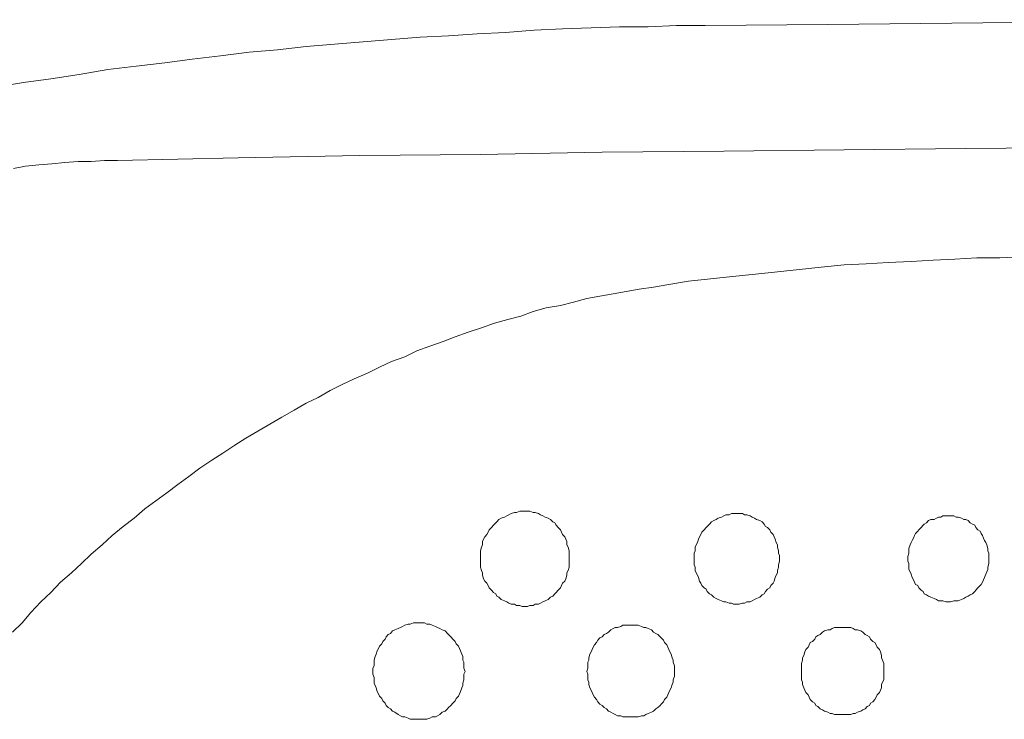
# Model space of a CAD drawing. Units: inches. Extents: x 149.1 to 237.5, y -281.8 to -217.
# Drawn here: x 166.6 to 172.6, y -233.1 to -228.9 of the extents above; entities that cross this region are included whole.
import ezdxf

# ---------------------------------------------------------------- set-up
doc = ezdxf.new("R2010")
doc.units = ezdxf.units.IN
doc.header["$MEASUREMENT"] = 0
doc.layers.add('图层 1', color=7, linetype='Continuous')

msp = doc.modelspace()

# ---------------------------------------------------------------- linework, layer by layer
at = {"layer": '图层 1', "lineweight": 9}
for points in [[(170.7565, -228.9641), (170.5849, -228.9641), (170.4134, -228.971), (170.2418, -228.971), (170.0702, -228.9779), (169.8987, -228.9848), (169.7271, -228.9917), (169.5559, -229.0058), (169.384, -229.0131), (169.2124, -229.0268), (169.0412, -229.0337), (168.8693, -229.0479), (168.6981, -229.062), (168.5265, -229.0758), (168.3549, -229.0899), (168.1834, -229.1109), (168.0118, -229.1247), (167.8402, -229.1457), (167.6687, -229.1667), (167.5036, -229.1877), (167.3321, -229.2087), (167.1605, -229.2294), (166.9889, -229.2577), (166.8174, -229.2856), (166.6527, -229.3066), (166.4808, -229.3345)], [(182.6528, -228.9641), (181.9069, -228.9569), (181.1614, -228.9497), (180.4224, -228.9428), (179.6769, -228.9359), (178.9314, -228.9359), (178.1924, -228.929), (177.4465, -228.929), (176.701, -228.929), (175.9555, -228.929), (175.2165, -228.929), (174.471, -228.9359), (173.7255, -228.9359), (172.9865, -228.9428), (172.241, -228.9497), (171.4955, -228.9569), (170.7565, -228.9641)], [(178.8918, -229.6911), (178.1593, -229.6842), (177.4334, -229.6842), (176.701, -229.6842), (175.9751, -229.6842), (175.2431, -229.6842), (174.5106, -229.6911), (173.7847, -229.6911), (173.0523, -229.698), (172.3268, -229.7048), (171.5943, -229.7121), (170.8685, -229.719), (170.1364, -229.7262), (169.404, -229.74), (168.6781, -229.7469), (167.9456, -229.761), (167.2201, -229.7751)], [(167.2201, -229.7751), (167.1409, -229.7751), (167.0616, -229.782), (166.9824, -229.782), (166.9032, -229.7889), (166.8239, -229.7958), (166.745, -229.8027), (166.6658, -229.8099), (166.5931, -229.824)], [(172.7953, -230.3553), (172.6634, -230.3553), (172.5314, -230.3622), (172.3926, -230.3622), (172.2606, -230.3691), (172.1287, -230.3763), (171.9967, -230.3832), (171.8582, -230.3904), (171.7263, -230.3973), (171.5943, -230.4042), (171.4559, -230.418), (171.3239, -230.4321), (171.192, -230.4462), (171.06, -230.46), (170.9212, -230.4741), (170.7892, -230.4883), (170.6576, -230.502), (170.5253, -230.5231)], [(170.5253, -230.5231), (170.4464, -230.5372), (170.3607, -230.551), (170.2814, -230.5651), (170.2022, -230.5792), (170.1229, -230.593), (170.0437, -230.6068), (169.9645, -230.6281), (169.8856, -230.6488), (169.7998, -230.6629), (169.7206, -230.6839), (169.6479, -230.7118), (169.5686, -230.7329), (169.4897, -230.7539), (169.4105, -230.7818), (169.3313, -230.8097), (169.252, -230.8376), (169.1797, -230.8658), (169.1004, -230.8934), (169.0212, -230.9216), (168.9485, -230.9568), (168.8693, -230.9844), (168.7969, -231.0195), (168.7242, -231.0546), (168.645, -231.0894), (168.5727, -231.1242), (168.5, -231.1594), (168.4273, -231.2014), (168.3549, -231.2362), (168.2822, -231.2779), (168.2095, -231.3199), (168.1369, -231.3619), (168.0645, -231.404), (167.9918, -231.446), (167.926, -231.488), (167.8533, -231.5369), (167.7872, -231.579), (167.7148, -231.6279), (167.6487, -231.6768), (167.5829, -231.7257), (167.5167, -231.7747), (167.4509, -231.8236), (167.3848, -231.8725), (167.319, -231.9283), (167.2528, -231.9772), (167.187, -232.033), (167.1278, -232.0892), (167.0616, -232.1453), (167.0024, -232.2012), (166.9428, -232.257), (166.877, -232.3128), (166.8174, -232.3758), (166.7581, -232.432), (166.6985, -232.4947), (166.6458, -232.5574), (166.5869, -232.6132)], [(169.9383, -232.1729), (169.9383, -232.1522), (169.9383, -232.1381), (169.9383, -232.124), (169.9317, -232.1033), (169.9252, -232.0892), (169.9252, -232.0682), (169.9183, -232.0544), (169.9118, -232.0403), (169.8987, -232.0261), (169.8921, -232.0124), (169.8856, -231.9982), (169.8721, -231.9841), (169.8591, -231.9703), (169.8525, -231.9566), (169.8394, -231.9493), (169.826, -231.9352), (169.8129, -231.9283), (169.7933, -231.9214), (169.7798, -231.9145), (169.7667, -231.9073), (169.7536, -231.9004), (169.7337, -231.8932), (169.7206, -231.8932), (169.7006, -231.8863), (169.6875, -231.8863), (169.6744, -231.8863), (169.6548, -231.8863), (169.6413, -231.8863), (169.6217, -231.8932), (169.6083, -231.8932), (169.5886, -231.9004), (169.5752, -231.9073), (169.5621, -231.9145), (169.549, -231.9214), (169.5294, -231.9283), (169.5159, -231.9352), (169.5028, -231.9493), (169.4966, -231.9566), (169.4829, -231.9703), (169.4698, -231.9841), (169.4567, -231.9982), (169.4501, -232.0124), (169.4432, -232.0261), (169.4301, -232.0403), (169.4236, -232.0544), (169.417, -232.0682), (169.417, -232.0892), (169.4105, -232.1033), (169.404, -232.124), (169.404, -232.1381), (169.404, -232.1522), (169.404, -232.1729), (169.404, -232.187), (169.404, -232.208), (169.404, -232.2218), (169.4105, -232.2432), (169.417, -232.257), (169.417, -232.2707), (169.4236, -232.2921), (169.4301, -232.3059), (169.4432, -232.3197), (169.4501, -232.3338), (169.4567, -232.3479), (169.4698, -232.3617), (169.4829, -232.3758), (169.4966, -232.3827), (169.5028, -232.3968), (169.5159, -232.4037), (169.5294, -232.4179), (169.549, -232.4247), (169.5621, -232.432), (169.5752, -232.4389), (169.5886, -232.4458), (169.6083, -232.4458), (169.6217, -232.4527), (169.6413, -232.4527), (169.6548, -232.4595), (169.6744, -232.4595), (169.6875, -232.4595), (169.7006, -232.4527), (169.7206, -232.4527), (169.7337, -232.4458), (169.7536, -232.4458), (169.7667, -232.4389), (169.7798, -232.432), (169.7933, -232.4247), (169.8129, -232.4179), (169.826, -232.4037), (169.8394, -232.3968), (169.8525, -232.3827), (169.8591, -232.3758), (169.8721, -232.3617), (169.8856, -232.3479), (169.8921, -232.3338), (169.8987, -232.3197), (169.9118, -232.3059), (169.9183, -232.2921), (169.9252, -232.2707), (169.9252, -232.257), (169.9317, -232.2432), (169.9383, -232.2218), (169.9383, -232.208), (169.9383, -232.187), (169.9383, -232.1729), (169.9383, -232.1729)], [(171.2051, -232.1729), (171.2051, -232.1522), (171.1985, -232.1381), (171.1985, -232.124), (171.192, -232.1033), (171.192, -232.0892), (171.1854, -232.0751), (171.1785, -232.0544), (171.1723, -232.0403), (171.1654, -232.0261), (171.1523, -232.0124), (171.1455, -231.9982), (171.1324, -231.9841), (171.1193, -231.9772), (171.1131, -231.9634), (171.0996, -231.9493), (171.0862, -231.9424), (171.0666, -231.9352), (171.0531, -231.9283), (171.04, -231.9214), (171.0269, -231.9145), (171.007, -231.9073), (170.9939, -231.9073), (170.9808, -231.9004), (170.9608, -231.9004), (170.9477, -231.9004), (170.9281, -231.9004), (170.9146, -231.9004), (170.9015, -231.9073), (170.8819, -231.9073), (170.8685, -231.9145), (170.8554, -231.9214), (170.8357, -231.9283), (170.8223, -231.9352), (170.8092, -231.9424), (170.7958, -231.9493), (170.7827, -231.9634), (170.7696, -231.9772), (170.763, -231.9841), (170.75, -231.9982), (170.7365, -232.0124), (170.73, -232.0261), (170.7234, -232.0403), (170.7169, -232.0544), (170.7103, -232.0751), (170.7034, -232.0892), (170.6969, -232.1033), (170.6969, -232.124), (170.6904, -232.1381), (170.6904, -232.1522), (170.6904, -232.1729), (170.6904, -232.187), (170.6904, -232.208), (170.6969, -232.2218), (170.6969, -232.2432), (170.7034, -232.257), (170.7103, -232.2707), (170.7169, -232.2849), (170.7234, -232.3059), (170.73, -232.3197), (170.7365, -232.3338), (170.75, -232.3479), (170.763, -232.3548), (170.7696, -232.3686), (170.7827, -232.3827), (170.7958, -232.3899), (170.8092, -232.4037), (170.8223, -232.4106), (170.8357, -232.4179), (170.8554, -232.4247), (170.8685, -232.432), (170.8819, -232.432), (170.9015, -232.4389), (170.9146, -232.4389), (170.9281, -232.4458), (170.9477, -232.4458), (170.9608, -232.4458), (170.9808, -232.4389), (170.9939, -232.4389), (171.007, -232.432), (171.0269, -232.432), (171.04, -232.4247), (171.0531, -232.4179), (171.0666, -232.4106), (171.0862, -232.4037), (171.0996, -232.3899), (171.1131, -232.3827), (171.1193, -232.3686), (171.1324, -232.3548), (171.1455, -232.3479), (171.1523, -232.3338), (171.1654, -232.3197), (171.1723, -232.3059), (171.1785, -232.2849), (171.1854, -232.2707), (171.192, -232.257), (171.192, -232.2432), (171.1985, -232.2218), (171.1985, -232.208), (171.2051, -232.187), (171.2051, -232.1729), (171.2051, -232.1729)], [(172.4656, -232.1729), (172.4656, -232.1591), (172.4656, -232.1381), (172.4587, -232.124), (172.4587, -232.1102), (172.4522, -232.0892), (172.4456, -232.0751), (172.4387, -232.0613), (172.4322, -232.0472), (172.4257, -232.033), (172.4191, -232.0193), (172.4126, -232.0051), (172.3991, -231.9982), (172.386, -231.9841), (172.3795, -231.9703), (172.3664, -231.9634), (172.353, -231.9566), (172.3399, -231.9424), (172.3268, -231.9352), (172.3137, -231.9352), (172.3002, -231.9283), (172.2806, -231.9214), (172.2672, -231.9214), (172.2541, -231.9145), (172.2341, -231.9145), (172.221, -231.9145), (172.2079, -231.9145), (172.1883, -231.9145), (172.1748, -231.9214), (172.1618, -231.9214), (172.1487, -231.9283), (172.1352, -231.9352), (172.1156, -231.9352), (172.1022, -231.9424), (172.0891, -231.9566), (172.076, -231.9634), (172.0694, -231.9703), (172.0563, -231.9841), (172.0429, -231.9982), (172.0364, -232.0051), (172.0233, -232.0193), (172.0167, -232.033), (172.0102, -232.0472), (172.0033, -232.0613), (171.9967, -232.0751), (171.9902, -232.0892), (171.9836, -232.1102), (171.9836, -232.124), (171.9836, -232.1381), (171.9771, -232.1591), (171.9771, -232.1729), (171.9771, -232.187), (171.9836, -232.2012), (171.9836, -232.2218), (171.9836, -232.236), (171.9902, -232.2501), (171.9967, -232.2639), (172.0033, -232.2849), (172.0102, -232.299), (172.0167, -232.3128), (172.0233, -232.3269), (172.0364, -232.3338), (172.0429, -232.3479), (172.0563, -232.3617), (172.0694, -232.3686), (172.076, -232.3827), (172.0891, -232.3899), (172.1022, -232.3968), (172.1156, -232.4037), (172.1352, -232.4106), (172.1487, -232.4179), (172.1618, -232.4247), (172.1748, -232.4247), (172.1883, -232.4247), (172.2079, -232.432), (172.221, -232.432), (172.2341, -232.432), (172.2541, -232.4247), (172.2672, -232.4247), (172.2806, -232.4247), (172.3002, -232.4179), (172.3137, -232.4106), (172.3268, -232.4037), (172.3399, -232.3968), (172.353, -232.3899), (172.3664, -232.3827), (172.3795, -232.3686), (172.386, -232.3617), (172.3991, -232.3479), (172.4126, -232.3338), (172.4191, -232.3269), (172.4257, -232.3128), (172.4322, -232.299), (172.4387, -232.2849), (172.4456, -232.2639), (172.4522, -232.2501), (172.4587, -232.236), (172.4587, -232.2218), (172.4656, -232.2012), (172.4656, -232.187), (172.4656, -232.1729), (172.4656, -232.1729)], [(169.3116, -232.8512), (169.3047, -232.8302), (169.3047, -232.8161), (169.3047, -232.7951), (169.2982, -232.7813), (169.2982, -232.7603), (169.2916, -232.7462), (169.2851, -232.7255), (169.2786, -232.7114), (169.272, -232.6973), (169.2586, -232.6835), (169.252, -232.6693), (169.2389, -232.6552), (169.2255, -232.6414), (169.2124, -232.6277), (169.2059, -232.6208), (169.1928, -232.6063), (169.1728, -232.5994), (169.1597, -232.5925), (169.1466, -232.5856), (169.1332, -232.5787), (169.1135, -232.5715), (169.1004, -232.5646), (169.0805, -232.5646), (169.0674, -232.5574), (169.0477, -232.5574), (169.0343, -232.5574), (169.0147, -232.5574), (169.0012, -232.5574), (168.9819, -232.5646), (168.9685, -232.5646), (168.9485, -232.5715), (168.9354, -232.5787), (168.9223, -232.5856), (168.9089, -232.5925), (168.8893, -232.5994), (168.8758, -232.6063), (168.8627, -232.6208), (168.8496, -232.6277), (168.8366, -232.6414), (168.8297, -232.6552), (168.8166, -232.6693), (168.81, -232.6835), (168.7969, -232.6973), (168.7904, -232.7114), (168.7835, -232.7255), (168.777, -232.7462), (168.7704, -232.7603), (168.7639, -232.7813), (168.7639, -232.7951), (168.7639, -232.8161), (168.7573, -232.8302), (168.7573, -232.8512), (168.7573, -232.8654), (168.7639, -232.886), (168.7639, -232.9002), (168.7639, -232.9212), (168.7704, -232.935), (168.777, -232.9491), (168.7835, -232.9701), (168.7904, -232.9839), (168.7969, -232.998), (168.81, -233.0121), (168.8166, -233.0259), (168.8297, -233.04), (168.8366, -233.0542), (168.8496, -233.0679), (168.8627, -233.0748), (168.8758, -233.089), (168.8893, -233.0958), (168.9089, -233.11), (168.9223, -233.1169), (168.9354, -233.1238), (168.9485, -233.1238), (168.9685, -233.1306), (168.9819, -233.1379), (169.0012, -233.1379), (169.0147, -233.1379), (169.0343, -233.1379), (169.0477, -233.1379), (169.0674, -233.1379), (169.0805, -233.1379), (169.1004, -233.1306), (169.1135, -233.1238), (169.1332, -233.1238), (169.1466, -233.1169), (169.1597, -233.11), (169.1728, -233.0958), (169.1928, -233.089), (169.2059, -233.0748), (169.2124, -233.0679), (169.2255, -233.0542), (169.2389, -233.04), (169.252, -233.0259), (169.2586, -233.0121), (169.272, -232.998), (169.2786, -232.9839), (169.2851, -232.9701), (169.2916, -232.9491), (169.2982, -232.935), (169.2982, -232.9212), (169.3047, -232.9002), (169.3047, -232.886), (169.3047, -232.8654), (169.3116, -232.8512), (169.3116, -232.8512)], [(170.5715, -232.8512), (170.5715, -232.8302), (170.5715, -232.8161), (170.565, -232.7951), (170.565, -232.7813), (170.5584, -232.7675), (170.5519, -232.7462), (170.5453, -232.7324), (170.5388, -232.7186), (170.5319, -232.7041), (170.5253, -232.6904), (170.5122, -232.6766), (170.5057, -232.6625), (170.4926, -232.6483), (170.4861, -232.6414), (170.4726, -232.6277), (170.4595, -232.6208), (170.4464, -232.6132), (170.433, -232.5994), (170.4134, -232.5925), (170.4003, -232.5856), (170.3868, -232.5856), (170.3738, -232.5787), (170.3538, -232.5715), (170.3407, -232.5715), (170.3276, -232.5715), (170.3076, -232.5715), (170.2945, -232.5715), (170.2749, -232.5715), (170.2614, -232.5715), (170.2484, -232.5787), (170.2287, -232.5856), (170.2153, -232.5856), (170.2022, -232.5925), (170.1891, -232.5994), (170.1757, -232.6132), (170.1626, -232.6208), (170.1495, -232.6277), (170.1364, -232.6414), (170.1229, -232.6483), (170.1099, -232.6625), (170.1033, -232.6766), (170.0899, -232.6904), (170.0833, -232.7041), (170.0768, -232.7186), (170.0702, -232.7324), (170.0637, -232.7462), (170.0568, -232.7675), (170.0568, -232.7813), (170.0503, -232.7951), (170.0503, -232.8161), (170.0503, -232.8302), (170.0437, -232.8512), (170.0503, -232.8654), (170.0503, -232.8792), (170.0503, -232.9002), (170.0568, -232.9143), (170.0568, -232.9281), (170.0637, -232.9491), (170.0702, -232.9632), (170.0768, -232.977), (170.0833, -232.9908), (170.0899, -233.0049), (170.1033, -233.019), (170.1099, -233.0328), (170.1229, -233.0469), (170.1364, -233.0542), (170.1495, -233.0679), (170.1626, -233.0748), (170.1757, -233.089), (170.1891, -233.0958), (170.2022, -233.1031), (170.2153, -233.11), (170.2287, -233.1169), (170.2484, -233.1169), (170.2614, -233.1238), (170.2749, -233.1238), (170.2945, -233.1238), (170.3076, -233.1238), (170.3276, -233.1238), (170.3407, -233.1238), (170.3538, -233.1238), (170.3738, -233.1169), (170.3868, -233.1169), (170.4003, -233.11), (170.4134, -233.1031), (170.433, -233.0958), (170.4464, -233.089), (170.4595, -233.0748), (170.4726, -233.0679), (170.4861, -233.0542), (170.4926, -233.0469), (170.5057, -233.0328), (170.5122, -233.019), (170.5253, -233.0049), (170.5319, -232.9908), (170.5388, -232.977), (170.5453, -232.9632), (170.5519, -232.9491), (170.5584, -232.9281), (170.565, -232.9143), (170.565, -232.9002), (170.5715, -232.8792), (170.5715, -232.8654), (170.5715, -232.8512), (170.5715, -232.8512)], [(171.8321, -232.8512), (171.8321, -232.8302), (171.8321, -232.8161), (171.8321, -232.802), (171.8252, -232.7813), (171.8186, -232.7675), (171.8186, -232.7534), (171.8121, -232.7324), (171.8055, -232.7186), (171.7924, -232.7041), (171.7856, -232.6904), (171.779, -232.6766), (171.7659, -232.6693), (171.7525, -232.6552), (171.7459, -232.6414), (171.7328, -232.6346), (171.7198, -232.6277), (171.7067, -232.6132), (171.6932, -232.6063), (171.6736, -232.5994), (171.6602, -232.5994), (171.6471, -232.5925), (171.634, -232.5856), (171.614, -232.5856), (171.6009, -232.5856), (171.5813, -232.5856), (171.5678, -232.5856), (171.5547, -232.5856), (171.5351, -232.5856), (171.5217, -232.5925), (171.5086, -232.5994), (171.4955, -232.5994), (171.4755, -232.6063), (171.4624, -232.6132), (171.4493, -232.6277), (171.4359, -232.6346), (171.4228, -232.6414), (171.4162, -232.6552), (171.4028, -232.6693), (171.3897, -232.6766), (171.3832, -232.6904), (171.3766, -232.7041), (171.3639, -232.7186), (171.357, -232.7324), (171.3501, -232.7534), (171.3435, -232.7675), (171.3435, -232.7813), (171.337, -232.802), (171.337, -232.8161), (171.337, -232.8302), (171.337, -232.8512), (171.337, -232.8654), (171.337, -232.8792), (171.337, -232.9002), (171.3435, -232.9143), (171.3435, -232.9281), (171.3501, -232.9491), (171.357, -232.9632), (171.3639, -232.977), (171.3766, -232.9908), (171.3832, -233.0049), (171.3897, -233.019), (171.4028, -233.0328), (171.4162, -233.04), (171.4228, -233.0542), (171.4359, -233.0611), (171.4493, -233.0748), (171.4624, -233.0817), (171.4755, -233.089), (171.4955, -233.0958), (171.5086, -233.1031), (171.5217, -233.1031), (171.5351, -233.11), (171.5547, -233.11), (171.5678, -233.11), (171.5813, -233.11), (171.6009, -233.11), (171.614, -233.11), (171.634, -233.11), (171.6471, -233.1031), (171.6602, -233.1031), (171.6736, -233.0958), (171.6932, -233.089), (171.7067, -233.0817), (171.7198, -233.0748), (171.7328, -233.0611), (171.7459, -233.0542), (171.7525, -233.04), (171.7659, -233.0328), (171.779, -233.019), (171.7856, -233.0049), (171.7924, -232.9908), (171.8055, -232.977), (171.8121, -232.9632), (171.8186, -232.9491), (171.8186, -232.9281), (171.8252, -232.9143), (171.8321, -232.9002), (171.8321, -232.8792), (171.8321, -232.8654), (171.8321, -232.8512), (171.8321, -232.8512)]]:
    msp.add_lwpolyline(points, dxfattribs=at)

doc.saveas('drawing.dxf')
